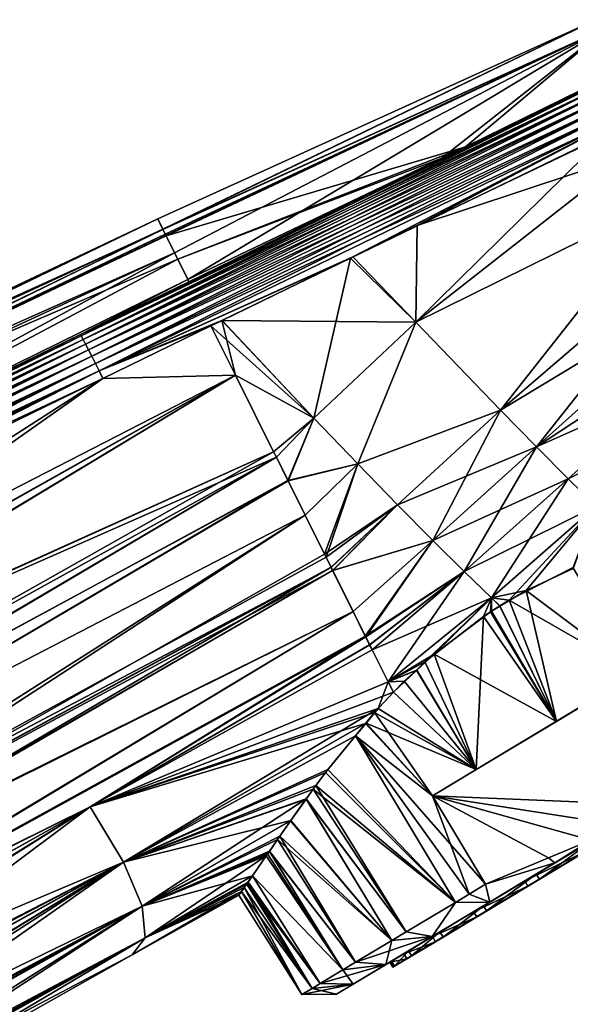
# Model space of a CAD drawing. Extents: x -26 to 219, y 0 to 209.
# Drawn here: x 183 to 201, y 163 to 195 of the extents above; entities that cross this region are included whole.
import ezdxf

# ---------------------------------------------------------------- set-up
doc = ezdxf.new("R2010")
doc.units = 0
doc.header["$MEASUREMENT"] = 0
doc.layers.get('0').update_dxf_attribs({"linetype": 'CONTINUOUS'})

msp = doc.modelspace()

# ---------------------------------------------------------------- linework, layer by layer
for points in [[(201.959, 195.359, 0), (187.593, 188.409, -7.438), (187.424, 188.75, 0)], [(187.424, 188.75, 0), (187.597, 188.401, 7.53), (201.959, 195.359, 0)], [(201.959, 195.359, 0), (202.37, 195.109, -8.604), (187.593, 188.409, -7.438)], [(202.37, 195.109, -8.604), (187.674, 188.246, -8.599), (187.593, 188.409, -7.438)], [(201.959, 195.359, 0), (187.597, 188.401, 7.53), (202.37, 195.109, 8.604)], [(187.597, 188.401, 7.53), (187.677, 188.24, 8.597), (202.37, 195.109, 8.604)], [(202.37, 195.109, -8.604), (187.7, 188.194, -8.97), (187.674, 188.246, -8.599)], [(202.37, 195.109, 8.604), (187.677, 188.24, 8.597), (187.705, 188.184, 8.968)], [(187.985, 187.623, -13.038), (187.7, 188.194, -8.97), (202.37, 195.109, -8.604)], [(187.705, 188.184, 8.968), (197.637, 191.145, 16.924), (202.37, 195.109, 8.604)], [(187.985, 187.623, -13.038), (202.37, 195.109, -8.604), (188.421, 186.737, -16.935)], [(188.421, 186.737, -16.935), (202.37, 195.109, -8.604), (196.813, 190.742, -16.953)], [(202.37, 195.109, -8.604), (197.637, 191.145, -16.922), (196.813, 190.742, -16.953)], [(202.37, 195.109, -8.604), (202.337, 193.444, -16.745), (197.637, 191.145, -16.922)], [(202.37, 195.109, 8.604), (197.637, 191.145, 16.924), (202.098, 193.326, 16.761)], [(184.885, 184.865, -17.451), (193.716, 189.228, -17.058), (202.769, 193.581, -16.92)], [(202.769, 193.581, -16.92), (184.949, 184.75, -17.699), (184.885, 184.865, -17.451)], [(202.769, 193.581, 16.92), (195.112, 189.909, 17.016), (184.885, 184.865, 17.451)], [(202.837, 193.463, 17.171), (202.769, 193.581, 16.92), (184.885, 184.865, 17.451)], [(202.837, 193.463, 17.171), (184.885, 184.865, 17.451), (184.949, 184.75, 17.699)], [(202.769, 193.581, -16.92), (202.837, 193.463, -17.171), (184.949, 184.75, -17.699)], [(202.837, 193.463, -17.171), (185.03, 184.595, -17.917), (184.949, 184.75, -17.699)], [(202.924, 193.304, 17.391), (202.837, 193.463, 17.171), (184.949, 184.75, 17.699)], [(202.837, 193.463, -17.171), (202.924, 193.304, -17.391), (185.03, 184.595, -17.917)], [(202.769, 193.581, -16.92), (193.716, 189.228, -17.058), (197.639, 191.141, -16.931)], [(202.769, 193.581, 16.92), (197.639, 191.141, 16.934), (195.112, 189.909, 17.016)], [(202.769, 193.581, -16.92), (197.639, 191.141, -16.931), (202.342, 193.436, -16.779)], [(201.95, 193.244, 16.794), (197.639, 191.141, 16.934), (202.769, 193.581, 16.92)], [(202.924, 193.304, 17.391), (184.949, 184.75, 17.699), (185.03, 184.595, 17.917)], [(202.924, 193.304, -17.391), (185.128, 184.405, -18.1), (185.03, 184.595, -17.917)], [(203.026, 193.11, 17.574), (202.924, 193.304, 17.391), (185.03, 184.595, 17.917)], [(202.924, 193.304, -17.391), (203.026, 193.11, -17.574), (185.128, 184.405, -18.1)], [(197.639, 191.141, -16.931), (197.637, 191.145, -16.922), (202.337, 193.444, -16.745)], [(197.637, 191.145, 16.924), (201.95, 193.244, 16.794), (202.098, 193.326, 16.761)], [(197.637, 191.145, 16.924), (197.639, 191.141, 16.934), (201.95, 193.244, 16.794)], [(202.337, 193.444, -16.745), (202.342, 193.436, -16.779), (197.639, 191.141, -16.931)], [(203.026, 193.11, 17.574), (185.03, 184.595, 17.917), (185.128, 184.405, 18.1)], [(203.026, 193.11, -17.574), (185.238, 184.188, -18.239), (185.128, 184.405, -18.1)], [(203.14, 192.888, 17.711), (203.026, 193.11, 17.574), (185.128, 184.405, 18.1)], [(203.14, 192.888, 17.711), (185.128, 184.405, 18.1), (185.238, 184.188, 18.239)], [(203.026, 193.11, -17.574), (203.14, 192.888, -17.711), (185.238, 184.188, -18.239)], [(203.14, 192.888, -17.711), (185.356, 183.951, -18.331), (185.238, 184.188, -18.239)], [(203.261, 192.646, 17.799), (203.14, 192.888, 17.711), (185.238, 184.188, 18.239)], [(203.14, 192.888, -17.711), (203.261, 192.646, -17.799), (185.356, 183.951, -18.331)], [(203.261, 192.646, 17.799), (185.238, 184.188, 18.239), (185.356, 183.951, 18.331)], [(185.478, 183.702, -18.372), (185.356, 183.951, -18.331), (203.261, 192.646, -17.799)], [(185.356, 183.951, 18.331), (203.387, 192.392, 17.834), (203.261, 192.646, 17.799)], [(185.478, 183.702, -18.372), (203.261, 192.646, -17.799), (203.387, 192.392, -17.834)], [(185.356, 183.951, 18.331), (185.478, 183.702, 18.372), (203.387, 192.392, 17.834)], [(203.387, 192.392, -17.834), (193.824, 187.443, -18.116), (185.478, 183.702, -18.372)], [(185.478, 183.702, 18.372), (193.896, 187.487, 18.124), (203.387, 192.392, 17.834)], [(203.387, 192.392, -17.834), (202.337, 191.567, -17.851), (193.824, 187.443, -18.116)], [(203.387, 192.392, 17.834), (193.896, 187.487, 18.124), (196.038, 188.529, 18.062)], [(203.387, 192.392, 17.834), (196.038, 188.529, 18.062), (202.364, 191.558, 17.825)], [(202.337, 191.567, -17.851), (195.989, 185.32, -17.549), (193.824, 187.443, -18.116)], [(202.337, 191.567, -17.851), (203.043, 190.847, -17.677), (195.989, 185.32, -17.549)], [(202.364, 191.558, 17.825), (196.038, 188.529, 18.062), (203.043, 190.847, 17.677)], [(187.705, 188.184, 8.968), (188.09, 187.409, 14.105), (197.637, 191.145, 16.924)], [(197.637, 191.145, 16.924), (188.09, 187.409, 14.105), (196.853, 190.762, 16.953)], [(196.813, 190.742, -16.953), (197.639, 191.141, -16.931), (193.716, 189.228, -17.058)], [(196.853, 190.762, 16.953), (195.112, 189.909, 17.016), (197.639, 191.141, 16.934)], [(204.363, 189.453, -17.172), (195.989, 185.32, -17.549), (203.043, 190.847, -17.677)], [(203.043, 190.847, 17.677), (196.038, 188.529, 18.062), (195.989, 185.32, 17.549)], [(203.043, 190.847, 17.677), (195.989, 185.32, 17.549), (204.363, 189.453, 17.172)], [(197.637, 191.145, -16.922), (197.639, 191.141, -16.931), (196.813, 190.742, -16.953)], [(196.853, 190.762, 16.953), (197.639, 191.141, 16.934), (197.637, 191.145, 16.924)], [(196.853, 190.762, 16.953), (188.09, 187.409, 14.105), (188.421, 186.737, 16.935)], [(196.853, 190.762, 16.953), (188.421, 186.737, 16.935), (188.461, 186.664, 17.212)], [(188.421, 186.737, -16.935), (196.813, 190.742, -16.953), (188.461, 186.664, -17.212)], [(188.461, 186.664, 17.212), (195.112, 189.909, 17.016), (196.853, 190.762, 16.953)], [(196.813, 190.742, -16.953), (193.716, 189.228, -17.058), (188.461, 186.664, -17.212)], [(184.885, 184.865, 17.451), (195.112, 189.909, 17.016), (188.461, 186.664, 17.212)], [(184.885, 184.865, -17.451), (188.461, 186.664, -17.212), (193.716, 189.228, -17.058)], [(198.796, 182.396, -16.133), (195.989, 185.32, -17.549), (204.363, 189.453, -17.172)], [(204.363, 189.453, 17.172), (195.989, 185.32, 17.549), (198.796, 182.396, 16.133)], [(205.552, 188.21, -16.486), (198.796, 182.396, -16.133), (204.363, 189.453, -17.172)], [(204.363, 189.453, 17.172), (198.796, 182.396, 16.133), (205.552, 188.21, 16.486)], [(165.665, 178.462, 0), (187.424, 188.75, 0), (165.767, 178.285, -5.1)], [(187.424, 188.75, 0), (165.665, 178.462, 0), (187.597, 188.401, 7.53)], [(165.767, 178.285, -5.1), (187.424, 188.75, 0), (187.593, 188.409, -7.438)], [(187.597, 188.401, 7.53), (165.665, 178.462, 0), (165.99, 177.901, 8.985)], [(165.767, 178.285, -5.1), (187.593, 188.409, -7.438), (166.027, 177.837, -8.975)], [(187.597, 188.401, 7.53), (165.99, 177.901, 8.985), (187.677, 188.24, 8.597)], [(165.99, 177.901, 8.985), (187.705, 188.184, 8.968), (187.677, 188.24, 8.597)], [(187.593, 188.409, -7.438), (187.674, 188.246, -8.599), (166.027, 177.837, -8.975)], [(166.027, 177.837, -8.975), (187.674, 188.246, -8.599), (187.7, 188.194, -8.97)], [(196.038, 188.529, 18.062), (193.896, 187.487, 18.124), (195.989, 185.32, 17.549)], [(165.99, 177.901, 8.985), (188.09, 187.409, 14.105), (187.705, 188.184, 8.968)], [(166.027, 177.837, -8.975), (187.7, 188.194, -8.97), (166.032, 177.829, -9.045)], [(166.032, 177.829, -9.045), (187.7, 188.194, -8.97), (187.985, 187.623, -13.038)], [(199.99, 181.179, -15.209), (198.796, 182.396, -16.133), (205.552, 188.21, -16.486)], [(205.552, 188.21, 16.486), (198.796, 182.396, 16.133), (206.61, 187.113, 15.626)], [(206.61, 187.113, -15.626), (199.99, 181.179, -15.209), (205.552, 188.21, -16.486)], [(187.985, 187.623, -13.038), (166.2, 177.539, -11.55), (166.032, 177.829, -9.045)], [(187.985, 187.623, -13.038), (166.984, 176.188, -17.792), (166.2, 177.539, -11.55)], [(188.421, 186.737, -16.935), (166.984, 176.188, -17.792), (187.985, 187.623, -13.038)], [(165.993, 177.897, 9.056), (188.09, 187.409, 14.105), (165.99, 177.901, 8.985)], [(165.993, 177.897, 9.056), (165.995, 177.893, 9.11), (188.09, 187.409, 14.105)], [(188.09, 187.409, 14.105), (165.995, 177.893, 9.11), (166.984, 176.188, 17.792)], [(188.09, 187.409, 14.105), (166.984, 176.188, 17.792), (188.421, 186.737, 16.935)], [(185.478, 183.702, 18.372), (189.561, 185.378, 18.249), (193.896, 187.487, 18.124)], [(185.478, 183.702, -18.372), (193.824, 187.443, -18.116), (189.555, 185.375, -18.249)], [(193.824, 187.443, -18.116), (192.61, 182.138, -17.312), (189.555, 185.375, -18.249)], [(195.989, 185.32, 17.549), (193.896, 187.487, 18.124), (189.561, 185.378, 18.249)], [(193.824, 187.443, -18.116), (195.989, 185.32, -17.549), (192.61, 182.138, -17.312)], [(198.796, 182.396, 16.133), (199.99, 181.179, 15.209), (206.61, 187.113, 15.626)], [(207.544, 186.154, -14.61), (199.99, 181.179, -15.209), (206.61, 187.113, -15.626)], [(206.61, 187.113, 15.626), (199.99, 181.179, 15.209), (204.372, 183.132, 14.5)], [(188.421, 186.737, -16.935), (184.861, 184.908, -17.309), (166.984, 176.188, -17.792)], [(188.421, 186.737, 16.935), (166.984, 176.188, 17.792), (184.861, 184.908, 17.309)], [(188.461, 186.664, -17.212), (184.861, 184.908, -17.309), (188.421, 186.737, -16.935)], [(188.421, 186.737, 16.935), (184.861, 184.908, 17.309), (188.461, 186.664, 17.212)], [(184.861, 184.908, -17.309), (188.461, 186.664, -17.212), (184.885, 184.865, -17.451)], [(184.885, 184.865, 17.451), (188.461, 186.664, 17.212), (184.861, 184.908, 17.309)], [(207.544, 186.154, -14.61), (204.372, 183.132, -14.5), (199.99, 181.179, -15.209)], [(189.191, 185.198, 18.26), (189.561, 185.378, 18.249), (185.478, 183.702, 18.372)], [(185.478, 183.702, -18.372), (189.555, 185.375, -18.249), (189.191, 185.198, -18.26)], [(192.61, 182.138, 17.312), (189.561, 185.378, 18.249), (189.191, 185.198, 18.26)], [(189.555, 185.375, -18.249), (190.006, 183.56, -17.859), (189.191, 185.198, -18.26)], [(189.555, 185.375, -18.249), (192.61, 182.138, -17.312), (190.006, 183.56, -17.859)], [(195.989, 185.32, 17.549), (189.561, 185.378, 18.249), (192.61, 182.138, 17.312)], [(194.064, 180.616, -16.588), (192.61, 182.138, -17.312), (195.989, 185.32, -17.549)], [(192.61, 182.138, 17.312), (194.064, 180.616, 16.588), (195.989, 185.32, 17.549)], [(198.796, 182.396, -16.133), (194.064, 180.616, -16.588), (195.989, 185.32, -17.549)], [(195.989, 185.32, 17.549), (194.064, 180.616, 16.588), (198.796, 182.396, 16.133)], [(189.191, 185.198, -18.26), (185.601, 183.45, -18.361), (185.478, 183.702, -18.372)], [(185.478, 183.702, 18.372), (185.601, 183.45, 18.361), (189.191, 185.198, 18.26)], [(185.601, 183.45, -18.361), (189.191, 185.198, -18.26), (190.006, 183.56, -17.859)], [(190.006, 183.56, 17.859), (189.191, 185.198, 18.26), (185.601, 183.45, 18.361)], [(192.61, 182.138, 17.312), (189.191, 185.198, 18.26), (190.006, 183.56, 17.859)], [(166.984, 176.188, -17.792), (184.861, 184.908, -17.309), (167.007, 176.148, -17.919)], [(166.984, 176.188, 17.792), (184.885, 184.865, 17.451), (184.861, 184.908, 17.309)], [(167.007, 176.148, 17.919), (184.885, 184.865, 17.451), (166.984, 176.188, 17.792)], [(167.007, 176.148, -17.919), (184.861, 184.908, -17.309), (184.885, 184.865, -17.451)], [(167.007, 176.148, -17.919), (184.885, 184.865, -17.451), (167.053, 176.063, -18.1)], [(184.949, 184.75, 17.699), (184.885, 184.865, 17.451), (167.007, 176.148, 17.919)], [(184.949, 184.75, 17.699), (167.007, 176.148, 17.919), (167.053, 176.063, 18.1)], [(184.885, 184.865, -17.451), (167.07, 176.031, -18.167), (167.053, 176.063, -18.1)], [(167.053, 176.063, 18.1), (167.07, 176.031, 18.167), (184.949, 184.75, 17.699)], [(184.885, 184.865, -17.451), (184.949, 184.75, -17.699), (167.07, 176.031, -18.167)], [(184.949, 184.75, -17.699), (167.152, 175.875, -18.386), (167.07, 176.031, -18.167)], [(185.03, 184.595, 17.917), (184.949, 184.75, 17.699), (167.07, 176.031, 18.167)], [(184.949, 184.75, -17.699), (185.03, 184.595, -17.917), (167.152, 175.875, -18.386)], [(185.03, 184.595, 17.917), (167.07, 176.031, 18.167), (167.152, 175.875, 18.386)], [(185.03, 184.595, -17.917), (167.249, 175.685, -18.569), (167.152, 175.875, -18.386)], [(185.128, 184.405, 18.1), (185.03, 184.595, 17.917), (167.152, 175.875, 18.386)], [(185.128, 184.405, 18.1), (167.152, 175.875, 18.386), (167.249, 175.685, 18.569)], [(185.03, 184.595, -17.917), (185.128, 184.405, -18.1), (167.249, 175.685, -18.569)], [(167.275, 175.633, -18.602), (167.249, 175.685, -18.569), (185.128, 184.405, -18.1)], [(185.238, 184.188, 18.239), (185.128, 184.405, 18.1), (167.249, 175.685, 18.569)], [(185.128, 184.405, -18.1), (167.359, 175.467, -18.708), (167.275, 175.633, -18.602)], [(185.128, 184.405, -18.1), (185.238, 184.188, -18.239), (167.359, 175.467, -18.708)], [(185.238, 184.188, 18.239), (167.249, 175.685, 18.569), (167.275, 175.633, 18.602)], [(167.275, 175.633, 18.602), (167.359, 175.467, 18.708), (185.238, 184.188, 18.239)], [(185.238, 184.188, -18.239), (167.417, 175.35, -18.753), (167.359, 175.467, -18.708)], [(185.356, 183.951, 18.331), (185.238, 184.188, 18.239), (167.359, 175.467, 18.708)], [(185.238, 184.188, -18.239), (185.356, 183.951, -18.331), (167.417, 175.35, -18.753)], [(185.356, 183.951, 18.331), (167.359, 175.467, 18.708), (167.417, 175.35, 18.753)], [(185.356, 183.951, -18.331), (167.477, 175.229, -18.8), (167.417, 175.35, -18.753)], [(167.417, 175.35, 18.753), (167.477, 175.229, 18.8), (185.356, 183.951, 18.331)], [(185.356, 183.951, -18.331), (167.569, 175.043, -18.83), (167.477, 175.229, -18.8)], [(167.477, 175.229, 18.8), (185.478, 183.702, 18.372), (185.356, 183.951, 18.331)], [(167.569, 175.043, 18.83), (185.478, 183.702, 18.372), (167.477, 175.229, 18.8)], [(167.6, 174.98, -18.84), (167.569, 175.043, -18.83), (185.356, 183.951, -18.331)], [(167.6, 174.98, 18.84), (185.478, 183.702, 18.372), (167.569, 175.043, 18.83)], [(167.6, 174.98, -18.84), (185.356, 183.951, -18.331), (185.478, 183.702, -18.372)], [(185.478, 183.702, -18.372), (167.723, 174.727, -18.827), (167.6, 174.98, -18.84)], [(167.6, 174.98, 18.84), (185.601, 183.45, 18.361), (185.478, 183.702, 18.372)], [(185.478, 183.702, -18.372), (185.601, 183.45, -18.361), (167.723, 174.727, -18.827)], [(167.723, 174.727, 18.827), (185.601, 183.45, 18.361), (167.6, 174.98, 18.84)], [(167.723, 174.727, -18.827), (185.601, 183.45, -18.361), (168.759, 172.646, -18.416)], [(169.152, 171.856, 17.99), (185.601, 183.45, 18.361), (167.723, 174.727, 18.827)], [(168.759, 172.646, -18.416), (185.601, 183.45, -18.361), (190.006, 183.56, -17.859)], [(168.759, 172.646, -18.416), (190.006, 183.56, -17.859), (169.17, 171.821, -18.147)], [(169.476, 171.207, 17.801), (190.006, 183.56, 17.859), (169.152, 171.856, 17.99)], [(169.152, 171.856, 17.99), (190.006, 183.56, 17.859), (185.601, 183.45, 18.361)], [(169.17, 171.821, -18.147), (190.006, 183.56, -17.859), (169.493, 171.172, -17.937)], [(169.476, 171.207, 17.801), (191.269, 181.023, 17.238), (190.006, 183.56, 17.859)], [(169.493, 171.172, -17.937), (190.006, 183.56, -17.859), (191.269, 181.022, -17.238)], [(191.269, 181.022, -17.238), (190.006, 183.56, -17.859), (192.61, 182.138, -17.312)], [(191.269, 181.023, 17.238), (192.61, 182.138, 17.312), (190.006, 183.56, 17.859)], [(204.372, 183.132, -14.5), (201.046, 180.119, -14.156), (199.99, 181.179, -15.209)], [(201.046, 180.119, 14.156), (204.372, 183.132, 14.5), (199.99, 181.179, 15.209)], [(201.969, 179.209, -12.986), (201.046, 180.119, -14.156), (204.372, 183.132, -14.5)], [(205.264, 182.239, 13.354), (204.372, 183.132, 14.5), (201.046, 180.119, 14.156)], [(195.378, 179.261, -15.724), (194.064, 180.616, -16.588), (198.796, 182.396, -16.133)], [(194.064, 180.616, 16.588), (195.378, 179.261, 15.724), (198.796, 182.396, 16.133)], [(196.553, 178.072, -14.732), (195.378, 179.261, -15.724), (198.796, 182.396, -16.133)], [(198.796, 182.396, 16.133), (195.378, 179.261, 15.724), (199.99, 181.179, 15.209)], [(199.99, 181.179, -15.209), (196.553, 178.072, -14.732), (198.796, 182.396, -16.133)], [(192.61, 182.138, -17.312), (191.361, 180.837, -17.15), (191.269, 181.022, -17.238)], [(191.361, 180.837, 17.15), (192.61, 182.138, 17.312), (191.269, 181.023, 17.238)], [(192.61, 182.138, -17.312), (191.747, 180.061, -16.781), (191.361, 180.837, -17.15)], [(191.361, 180.837, 17.15), (191.748, 180.06, 16.785), (192.61, 182.138, 17.312)], [(194.064, 180.616, -16.588), (191.747, 180.061, -16.781), (192.61, 182.138, -17.312)], [(192.61, 182.138, 17.312), (191.748, 180.06, 16.785), (194.064, 180.616, 16.588)], [(201.046, 180.119, 14.156), (201.969, 179.209, 12.986), (205.264, 182.239, 13.354)], [(196.553, 178.072, 14.732), (199.99, 181.179, 15.209), (195.378, 179.261, 15.724)], [(197.591, 177.043, -13.626), (196.553, 178.072, -14.732), (199.99, 181.179, -15.209)], [(201.046, 180.119, 14.156), (199.99, 181.179, 15.209), (196.553, 178.072, 14.732)], [(201.046, 180.119, -14.156), (197.591, 177.043, -13.626), (199.99, 181.179, -15.209)], [(191.361, 180.837, 17.15), (191.269, 181.023, 17.238), (169.476, 171.207, 17.801)], [(170.727, 168.695, 17.068), (191.361, 180.837, 17.15), (169.476, 171.207, 17.801)], [(169.493, 171.172, -17.937), (191.269, 181.022, -17.238), (170.443, 169.265, -17.316)], [(170.443, 169.265, -17.316), (191.269, 181.022, -17.238), (191.361, 180.837, -17.15)], [(170.443, 169.265, -17.316), (191.361, 180.837, -17.15), (170.742, 168.665, -16.998)], [(170.727, 168.695, 17.068), (191.748, 180.06, 16.785), (191.361, 180.837, 17.15)], [(170.742, 168.665, -16.998), (191.361, 180.837, -17.15), (191.747, 180.061, -16.781)], [(194.064, 180.616, -16.588), (192.316, 178.918, -16.238), (191.747, 180.061, -16.781)], [(191.748, 180.06, 16.785), (192.318, 178.914, 16.245), (194.064, 180.616, 16.588)], [(193.013, 177.517, -15.573), (192.316, 178.918, -16.238), (194.064, 180.616, -16.588)], [(192.318, 178.914, 16.245), (192.964, 177.616, 15.634), (194.064, 180.616, 16.588)], [(194.064, 180.616, 16.588), (192.964, 177.616, 15.634), (195.378, 179.261, 15.724)], [(195.378, 179.261, -15.724), (193.013, 177.517, -15.573), (194.064, 180.616, -16.588)], [(171.111, 167.923, 16.612), (191.748, 180.06, 16.785), (170.727, 168.695, 17.068)], [(170.742, 168.665, -16.998), (191.747, 180.061, -16.781), (171.111, 167.923, -16.606)], [(171.111, 167.923, -16.606), (191.747, 180.061, -16.781), (192.316, 178.918, -16.238)], [(171.111, 167.923, 16.612), (192.318, 178.914, 16.245), (191.748, 180.06, 16.785)], [(196.553, 178.072, 14.732), (197.591, 177.043, 13.626), (201.046, 180.119, 14.156)], [(201.046, 180.119, -14.156), (198.495, 176.169, -12.421), (197.591, 177.043, -13.626)], [(197.591, 177.043, 13.626), (201.969, 179.209, 12.986), (201.046, 180.119, 14.156)], [(201.969, 179.209, -12.986), (198.495, 176.169, -12.421), (201.046, 180.119, -14.156)], [(192.964, 177.616, 15.634), (193.178, 177.186, 15.298), (195.378, 179.261, 15.724)], [(193.181, 177.179, -15.307), (193.013, 177.517, -15.573), (195.378, 179.261, -15.724)], [(193.229, 177.084, 15.219), (195.378, 179.261, 15.724), (193.178, 177.186, 15.298)], [(193.181, 177.179, -15.307), (195.378, 179.261, -15.724), (193.232, 177.078, -15.228)], [(196.553, 178.072, 14.732), (195.378, 179.261, 15.724), (193.229, 177.084, 15.219)], [(193.232, 177.078, -15.228), (195.378, 179.261, -15.724), (196.553, 178.072, -14.732)], [(197.591, 177.043, 13.626), (198.495, 176.169, 12.421), (201.969, 179.209, 12.986)], [(201.969, 179.209, -12.986), (199.649, 176.418, -11.921), (198.495, 176.169, -12.421)], [(198.495, 176.169, 12.421), (199.085, 176.097, 11.978), (201.969, 179.209, 12.986)], [(201.969, 179.209, 12.986), (199.085, 176.097, 11.978), (201.206, 177.18, 11.589)], [(201.209, 177.148, -11.531), (199.649, 176.418, -11.921), (201.969, 179.209, -12.986)], [(171.111, 167.923, -16.606), (192.316, 178.918, -16.238), (172.047, 166.044, -15.61)], [(172.163, 165.809, 15.362), (192.318, 178.914, 16.245), (171.111, 167.923, 16.612)], [(192.316, 178.918, -16.238), (193.013, 177.517, -15.573), (172.047, 166.044, -15.61)], [(172.163, 165.809, 15.362), (192.964, 177.616, 15.634), (192.318, 178.914, 16.245)], [(193.229, 177.084, 15.219), (193.908, 175.72, 14.152), (196.553, 178.072, 14.732)], [(193.232, 177.078, -15.228), (196.553, 178.072, -14.732), (193.909, 175.716, -14.158)], [(196.553, 178.072, 14.732), (193.908, 175.72, 14.152), (194.327, 174.877, 13.494)], [(193.909, 175.716, -14.158), (196.553, 178.072, -14.732), (194.313, 174.905, -13.522)], [(197.591, 177.043, -13.626), (194.313, 174.905, -13.522), (196.553, 178.072, -14.732)], [(196.553, 178.072, 14.732), (194.327, 174.877, 13.494), (197.591, 177.043, 13.626)], [(172.047, 166.044, -15.61), (193.013, 177.517, -15.573), (193.181, 177.179, -15.307)], [(193.178, 177.186, 15.298), (192.964, 177.616, 15.634), (172.163, 165.809, 15.362)], [(172.047, 166.044, -15.61), (193.181, 177.179, -15.307), (172.172, 165.793, -15.407)], [(172.517, 165.099, 14.942), (193.178, 177.186, 15.298), (172.163, 165.809, 15.362)], [(172.172, 165.793, -15.407), (193.181, 177.179, -15.307), (193.232, 177.078, -15.228)], [(172.517, 165.099, 14.942), (193.229, 177.084, 15.219), (193.178, 177.186, 15.298)], [(199.085, 176.097, 11.978), (203.314, 173.671, 11.591), (201.206, 177.18, 11.589)], [(203.314, 173.671, -11.591), (199.649, 176.418, -11.921), (201.209, 177.148, -11.531)], [(172.172, 165.793, -15.407), (193.232, 177.078, -15.228), (172.503, 165.127, -14.867)], [(172.503, 165.127, -14.867), (193.232, 177.078, -15.228), (193.909, 175.716, -14.158)], [(172.524, 165.085, 14.929), (193.229, 177.084, 15.219), (172.517, 165.099, 14.942)], [(172.524, 165.085, 14.929), (193.908, 175.72, 14.152), (193.229, 177.084, 15.219)], [(194.457, 174.616, -13.172), (194.313, 174.905, -13.522), (197.591, 177.043, -13.626)], [(197.591, 177.043, 13.626), (194.327, 174.877, 13.494), (194.458, 174.613, 13.174)], [(194.457, 174.616, -13.172), (197.591, 177.043, -13.626), (194.542, 174.445, -12.966)], [(197.591, 177.043, 13.626), (194.458, 174.613, 13.174), (194.543, 174.443, 12.968)], [(194.542, 174.445, -12.966), (197.591, 177.043, -13.626), (198.495, 176.169, -12.421)], [(197.591, 177.043, 13.626), (194.543, 174.443, 12.968), (195.072, 173.381, 11.68)], [(195.072, 173.381, 11.68), (198.495, 176.169, 12.421), (197.591, 177.043, 13.626)], [(194.542, 174.445, -12.966), (198.495, 176.169, -12.421), (195.071, 173.381, -11.679)], [(198.495, 176.169, -12.421), (196.592, 174.307, -11.772), (195.071, 173.381, -11.679)], [(195.072, 173.381, 11.68), (196.292, 174.044, 11.687), (198.495, 176.169, 12.421)], [(196.292, 174.044, 11.687), (198.229, 175.555, 11.997), (198.495, 176.169, 12.421)], [(198.495, 176.169, -12.421), (198.467, 175.71, -11.996), (196.592, 174.307, -11.772)], [(198.495, 176.169, 12.421), (198.229, 175.555, 11.997), (198.468, 175.707, 11.991)], [(198.498, 175.733, -12), (198.467, 175.71, -11.996), (198.495, 176.169, -12.421)], [(198.468, 175.707, 11.991), (198.777, 175.902, 11.985), (198.495, 176.169, 12.421)], [(199.649, 176.418, -11.921), (198.779, 175.9, -11.981), (198.495, 176.169, -12.421)], [(198.495, 176.169, -12.421), (198.779, 175.9, -11.981), (198.498, 175.733, -12)], [(198.495, 176.169, 12.421), (198.777, 175.902, 11.985), (199.085, 176.097, 11.978)], [(200.652, 172.072, -12), (198.779, 175.9, -11.981), (199.649, 176.418, -11.921)], [(200.652, 172.072, -12), (199.649, 176.418, -11.921), (203.314, 173.671, -11.591)], [(198.777, 175.902, 11.985), (198.468, 175.707, 11.991), (200.652, 172.072, 12)], [(198.498, 175.733, -12), (198.779, 175.9, -11.981), (200.652, 172.072, -12)], [(198.777, 175.902, 11.985), (200.652, 172.072, 12), (199.085, 176.097, 11.978)], [(199.085, 176.097, 11.978), (200.652, 172.072, 12), (203.314, 173.671, 11.591)], [(172.503, 165.127, -14.867), (193.909, 175.716, -14.158), (173.37, 163.387, -13.454)], [(173.389, 163.348, 13.246), (193.908, 175.72, 14.152), (172.524, 165.085, 14.929)], [(173.37, 163.387, -13.454), (193.909, 175.716, -14.158), (194.313, 174.905, -13.522)], [(173.389, 163.348, 13.246), (194.327, 174.877, 13.494), (193.908, 175.72, 14.152)], [(198.229, 175.555, 11.997), (196.292, 174.044, 11.687), (197.99, 170.472, 11.591)], [(200.652, 172.072, -12), (196.592, 174.307, -11.772), (198.467, 175.71, -11.996)], [(200.652, 172.072, 12), (198.229, 175.555, 11.997), (197.99, 170.472, 11.591)], [(200.652, 172.072, 12), (198.468, 175.707, 11.991), (198.229, 175.555, 11.997)], [(200.652, 172.072, -12), (198.467, 175.71, -11.996), (198.498, 175.733, -12)], [(173.37, 163.387, -13.454), (194.313, 174.905, -13.522), (185.186, 169.239, -13.038)], [(185.186, 169.239, 13.038), (194.327, 174.877, 13.494), (173.389, 163.348, 13.246)], [(185.186, 169.239, -13.038), (194.313, 174.905, -13.522), (194.457, 174.616, -13.172)], [(185.186, 169.239, 13.038), (194.458, 174.613, 13.174), (194.327, 174.877, 13.494)], [(185.186, 169.239, -13.038), (194.457, 174.616, -13.172), (194.542, 174.445, -12.966)], [(185.186, 169.239, 13.038), (194.543, 174.443, 12.968), (194.458, 174.613, 13.174)], [(204.763, 174.542, -11), (203.731, 169.299, -11), (196.541, 169.602, -11)], [(197.99, 170.472, -11.591), (204.763, 174.542, -11), (196.541, 169.602, -11)], [(203.314, 173.671, 11.591), (196.541, 169.602, 11), (204.763, 174.542, 11)], [(196.541, 169.602, 11), (202.712, 168.643, 11), (204.763, 174.542, 11)], [(197.99, 170.472, -11.591), (203.314, 173.671, -11.591), (204.763, 174.542, -11)], [(194.542, 174.445, -12.966), (195.071, 173.381, -11.679), (185.186, 169.239, -13.038)], [(195.072, 173.381, 11.68), (194.543, 174.443, 12.968), (185.186, 169.239, 13.038)], [(195.071, 173.381, -11.679), (196.592, 174.307, -11.772), (196.02, 173.769, -11.556)], [(197.99, 170.472, -11.591), (196.02, 173.769, -11.556), (196.592, 174.307, -11.772)], [(197.99, 170.472, -11.591), (196.592, 174.307, -11.772), (200.652, 172.072, -12)], [(196.007, 173.777, 11.582), (196.292, 174.044, 11.687), (195.072, 173.381, 11.68)], [(197.99, 170.472, 11.591), (196.292, 174.044, 11.687), (196.007, 173.777, 11.582)], [(195.071, 173.381, -11.679), (196.02, 173.769, -11.556), (195.243, 173.037, -11.263)], [(195.072, 173.381, 11.68), (195.606, 173.401, 11.434), (196.007, 173.777, 11.582)], [(195.243, 173.037, -11.263), (196.02, 173.769, -11.556), (197.99, 170.472, -11.591)], [(197.99, 170.472, 11.591), (196.007, 173.777, 11.582), (195.606, 173.401, 11.434)], [(203.314, 173.671, 11.591), (197.99, 170.472, 11.591), (196.541, 169.602, 11)], [(200.652, 172.072, -12), (203.314, 173.671, -11.591), (197.99, 170.472, -11.591)], [(200.652, 172.072, 12), (197.99, 170.472, 11.591), (203.314, 173.671, 11.591)], [(185.186, 169.239, -13.038), (195.071, 173.381, -11.679), (194.736, 172.499, -10.976)], [(195.243, 173.037, 11.263), (195.072, 173.381, 11.68), (185.186, 169.239, 13.038)], [(195.071, 173.381, -11.679), (195.243, 173.037, -11.263), (194.736, 172.499, -10.976)], [(195.243, 173.037, 11.263), (195.606, 173.401, 11.434), (195.072, 173.381, 11.68)], [(195.606, 173.401, 11.434), (195.243, 173.037, 11.263), (197.99, 170.472, 11.591)], [(185.186, 169.239, 13.038), (194.619, 172.369, 10.9), (195.243, 173.037, 11.263)], [(197.99, 170.472, 11.591), (195.243, 173.037, 11.263), (194.619, 172.369, 10.9)], [(197.99, 170.472, -11.591), (194.736, 172.499, -10.976), (195.243, 173.037, -11.263)], [(199.706, 166.603, 8.127), (198.009, 165.584, 6.912), (209.94, 172.752, -3.182)], [(209.94, 172.752, -3.182), (198.009, 165.584, 6.912), (208.991, 172.182, -5.225)], [(209.94, 172.752, -3.182), (201.615, 167.75, 8.789), (199.706, 166.603, 8.127)], [(185.186, 169.239, -13.038), (194.736, 172.499, -10.976), (186.293, 167.395, -10.472)], [(185.186, 169.239, 13.038), (194.32, 172.003, 10.627), (194.619, 172.369, 10.9)], [(186.293, 167.395, -10.472), (194.736, 172.499, -10.976), (194.339, 172.017, -10.626)], [(196.541, 169.602, 11), (194.619, 172.369, 10.9), (194.32, 172.003, 10.627)], [(194.736, 172.499, -10.976), (197.99, 170.472, -11.591), (194.339, 172.017, -10.626)], [(197.99, 170.472, 11.591), (194.619, 172.369, 10.9), (196.541, 169.602, 11)], [(186.293, 167.395, 10.472), (194.32, 172.003, 10.627), (185.186, 169.239, 13.038)], [(186.293, 167.395, -10.472), (194.339, 172.017, -10.626), (193.99, 171.595, -10.319)], [(186.293, 167.395, 10.472), (193.987, 171.596, 10.324), (194.32, 172.003, 10.627)], [(196.541, 169.602, 11), (194.32, 172.003, 10.627), (193.987, 171.596, 10.324)], [(194.339, 172.017, -10.626), (196.541, 169.602, -11), (193.99, 171.595, -10.319)], [(194.339, 172.017, -10.626), (197.99, 170.472, -11.591), (196.541, 169.602, -11)], [(208.991, 172.182, -5.225), (198.009, 165.584, 6.912), (207.622, 171.359, -6.912)], [(192.992, 170.379, 9.417), (193.987, 171.596, 10.324), (186.293, 167.395, 10.472)], [(193.99, 171.595, -10.319), (193.065, 170.475, -9.504), (186.293, 167.395, -10.472)], [(193.987, 171.596, 10.324), (192.992, 170.379, 9.417), (197.301, 166.065, 10.342)], [(197.301, 166.065, -10.342), (193.065, 170.475, -9.504), (193.99, 171.595, -10.319)], [(197.754, 166.337, 10.697), (196.541, 169.602, 11), (193.987, 171.596, 10.324)], [(197.754, 166.337, 10.697), (193.987, 171.596, 10.324), (197.301, 166.065, 10.342)], [(197.754, 166.337, -10.697), (197.301, 166.065, -10.342), (193.99, 171.595, -10.319)], [(193.99, 171.595, -10.319), (196.541, 169.602, -11), (198.304, 166.668, -11)], [(193.99, 171.595, -10.319), (198.304, 166.668, -11), (197.754, 166.337, -10.697)], [(195.691, 164.191, 3.182), (195.228, 163.912, 0.922), (207.622, 171.359, -6.912)], [(207.622, 171.359, -6.912), (195.228, 163.912, 0.922), (195.282, 163.945, -1.4)], [(207.622, 171.359, -6.912), (195.282, 163.945, -1.4), (195.849, 164.286, -3.627)], [(207.622, 171.359, -6.912), (196.64, 164.761, 5.225), (195.691, 164.191, 3.182)], [(195.849, 164.286, -3.627), (196.891, 164.912, -5.607), (207.622, 171.359, -6.912)], [(207.622, 171.359, -6.912), (198.009, 165.584, 6.912), (196.64, 164.761, 5.225)], [(207.622, 171.359, -6.912), (196.891, 164.912, -5.607), (198.337, 165.78, -7.205)], [(207.622, 171.359, -6.912), (198.337, 165.78, -7.205), (205.925, 170.34, -8.127)], [(193.065, 170.475, -9.504), (192.67, 169.945, -9), (186.293, 167.395, -10.472)], [(192.581, 169.824, 8.876), (192.992, 170.379, 9.417), (186.293, 167.395, 10.472)], [(197.301, 166.065, 10.342), (192.992, 170.379, 9.417), (192.581, 169.824, 8.876)], [(197.301, 166.065, -10.342), (192.67, 169.945, -9), (193.065, 170.475, -9.504)], [(205.925, 170.34, -8.127), (198.337, 165.78, -7.205), (204.016, 169.193, -8.789)], [(186.293, 167.395, -10.472), (192.67, 169.945, -9), (192.355, 169.5, -8.442)], [(195.673, 165.087, -9.062), (192.355, 169.5, -8.442), (192.67, 169.945, -9)], [(195.673, 165.087, -9.062), (192.67, 169.945, -9), (197.301, 166.065, -10.342)], [(192.581, 169.824, 8.876), (186.293, 167.395, 10.472), (192.349, 169.495, 8.45)], [(195.673, 165.087, 9.062), (192.581, 169.824, 8.876), (192.349, 169.495, 8.45)], [(197.301, 166.065, 10.342), (192.581, 169.824, 8.876), (195.673, 165.087, 9.062)], [(198.304, 166.668, 11), (196.541, 169.602, 11), (197.754, 166.337, 10.697)], [(200.388, 167.538, -11), (198.304, 166.668, -11), (196.541, 169.602, -11)], [(200.388, 167.538, -11), (196.541, 169.602, -11), (201.793, 168.125, -11)], [(196.541, 169.602, -11), (203.731, 169.299, -11), (202.712, 168.643, -11)], [(196.541, 169.602, -11), (202.712, 168.643, -11), (201.793, 168.125, -11)], [(196.541, 169.602, 11), (198.304, 166.668, 11), (200.388, 167.538, 11)], [(200.388, 167.538, 11), (201.793, 168.125, 11), (196.541, 169.602, 11)], [(196.541, 169.602, 11), (201.793, 168.125, 11), (202.712, 168.643, 11)], [(186.293, 167.395, -10.472), (192.355, 169.5, -8.442), (186.912, 165.935, -7.419)], [(186.293, 167.395, 10.472), (191.843, 168.777, 7.521), (192.349, 169.495, 8.45)], [(186.912, 165.935, -7.419), (192.355, 169.5, -8.442), (191.835, 168.766, -7.522)], [(195.189, 164.796, -8.436), (191.835, 168.766, -7.522), (192.355, 169.5, -8.442)], [(195.189, 164.796, 8.436), (192.349, 169.495, 8.45), (191.843, 168.777, 7.521)], [(195.673, 165.087, 9.062), (192.349, 169.495, 8.45), (195.189, 164.796, 8.436)], [(195.189, 164.796, -8.436), (192.355, 169.5, -8.442), (195.673, 165.087, -9.062)], [(185.186, 169.239, -13.038), (173.671, 162.782, -12.708), (173.37, 163.387, -13.454)], [(173.389, 163.348, 13.246), (173.672, 162.78, 12.696), (185.186, 169.239, 13.038)], [(185.186, 169.239, -13.038), (173.937, 162.247, -12.049), (173.671, 162.782, -12.708)], [(185.186, 169.239, 13.038), (173.672, 162.78, 12.696), (173.965, 162.192, 12.127)], [(185.186, 169.239, -13.038), (174.45, 161.217, -10.781), (173.937, 162.247, -12.049)], [(185.186, 169.239, 13.038), (173.965, 162.192, 12.127), (186.293, 167.395, 10.472)], [(186.293, 167.395, -10.472), (174.45, 161.217, -10.781), (185.186, 169.239, -13.038)], [(204.016, 169.193, -8.789), (198.337, 165.78, -7.205), (202.025, 167.996, -8.852)], [(186.293, 167.395, 10.472), (186.912, 165.935, 7.419), (191.843, 168.777, 7.521)], [(186.912, 165.935, 7.419), (191.401, 168.15, 6.709), (191.843, 168.777, 7.521)], [(186.912, 165.935, -7.419), (191.835, 168.766, -7.522), (191.482, 168.267, -6.897)], [(195.189, 164.796, 8.436), (191.843, 168.777, 7.521), (191.401, 168.15, 6.709)], [(191.482, 168.267, -6.897), (191.835, 168.766, -7.522), (195.189, 164.796, -8.436)], [(201.512, 167.922, 8.789), (202.712, 168.643, 11), (200.602, 167.375, 10.721)], [(201.922, 168.168, -8.852), (200.602, 167.375, -10.721), (202.712, 168.643, -11)], [(201.793, 168.125, -11), (202.712, 168.643, -11), (200.602, 167.375, -10.721)], [(202.712, 168.643, 11), (201.793, 168.125, 11), (200.602, 167.375, 10.721)], [(191.482, 168.267, -6.897), (191.133, 167.76, -5.992), (186.912, 165.935, -7.419)], [(186.912, 165.935, 7.419), (191.129, 167.754, 5.997), (191.401, 168.15, 6.709)], [(193.992, 164.077, 6.888), (191.401, 168.15, 6.709), (191.129, 167.754, 5.997)], [(193.992, 164.077, -6.888), (191.133, 167.76, -5.992), (191.482, 168.267, -6.897)], [(195.189, 164.796, 8.436), (191.401, 168.15, 6.709), (193.992, 164.077, 6.888)], [(193.992, 164.077, -6.888), (191.482, 168.267, -6.897), (195.189, 164.796, -8.436)], [(202.025, 167.996, -8.852), (198.337, 165.78, -7.205), (200.088, 166.833, -8.312)], [(199.985, 167.004, -8.312), (198.44, 166.076, -9.806), (201.922, 168.168, -8.852)], [(201.922, 168.168, -8.852), (198.44, 166.076, -9.806), (200.602, 167.375, -10.721)], [(200.088, 166.833, -8.312), (199.985, 167.004, -8.312), (201.922, 168.168, -8.852)], [(200.088, 166.833, -8.312), (201.922, 168.168, -8.852), (202.025, 167.996, -8.852)], [(200.602, 167.375, -10.721), (200.388, 167.538, -11), (201.793, 168.125, -11)], [(200.602, 167.375, 10.721), (201.793, 168.125, 11), (200.388, 167.538, 11)], [(186.912, 165.935, -7.419), (191.133, 167.76, -5.992), (191.026, 167.605, -5.716)], [(191.073, 167.673, 5.851), (191.129, 167.754, 5.997), (186.912, 165.935, 7.419)], [(186.912, 165.935, 7.419), (190.567, 166.941, 3.921), (191.073, 167.673, 5.851)], [(193.57, 163.823, 5.961), (191.073, 167.673, 5.851), (190.567, 166.941, 3.921)], [(191.026, 167.605, -5.716), (191.133, 167.76, -5.992), (193.57, 163.823, -5.961)], [(193.57, 163.823, 5.961), (191.129, 167.754, 5.997), (191.073, 167.673, 5.851)], [(193.992, 164.077, 6.888), (191.129, 167.754, 5.997), (193.57, 163.823, 5.961)], [(193.57, 163.823, -5.961), (191.133, 167.76, -5.992), (193.992, 164.077, -6.888)], [(201.512, 167.922, 8.789), (200.602, 167.375, 10.721), (199.603, 166.775, 8.127)], [(201.615, 167.75, 8.789), (201.512, 167.922, 8.789), (199.603, 166.775, 8.127)], [(201.615, 167.75, 8.789), (199.603, 166.775, 8.127), (199.706, 166.603, 8.127)], [(186.293, 167.395, 10.472), (173.965, 162.192, 12.127), (174.411, 161.296, 10.695)], [(186.293, 167.395, 10.472), (174.411, 161.296, 10.695), (174.598, 160.921, 10.094)], [(186.293, 167.395, -10.472), (174.615, 160.885, -10.128), (174.45, 161.217, -10.781)], [(174.598, 160.921, 10.094), (174.858, 160.398, 9.259), (186.293, 167.395, 10.472)], [(174.84, 160.435, -9.242), (174.615, 160.885, -10.128), (186.293, 167.395, -10.472)], [(174.84, 160.435, -9.242), (186.293, 167.395, -10.472), (175.235, 159.64, -7.681)], [(186.293, 167.395, 10.472), (174.858, 160.398, 9.259), (174.986, 160.14, 8.847)], [(174.986, 160.14, 8.847), (186.912, 165.935, 7.419), (186.293, 167.395, 10.472)], [(175.235, 159.64, -7.681), (186.293, 167.395, -10.472), (186.912, 165.935, -7.419)], [(186.912, 165.935, -7.419), (191.026, 167.605, -5.716), (187.004, 164.89, -3.84)], [(187.004, 164.89, -3.84), (191.026, 167.605, -5.716), (190.57, 166.946, -3.921)], [(191.026, 167.605, -5.716), (193.57, 163.823, -5.961), (190.57, 166.946, -3.921)], [(200.602, 167.375, -10.721), (198.304, 166.668, -11), (200.388, 167.538, -11)], [(200.602, 167.375, 10.721), (200.388, 167.538, 11), (198.304, 166.668, 11)], [(198.44, 166.076, -9.806), (198.304, 166.668, -11), (200.602, 167.375, -10.721)], [(198.304, 166.668, 11), (198.44, 166.076, 9.806), (200.602, 167.375, 10.721)], [(199.603, 166.775, 8.127), (200.602, 167.375, 10.721), (198.44, 166.076, 9.806)], [(198.234, 165.952, -7.205), (196.532, 164.929, -8.307), (199.985, 167.004, -8.312)], [(199.985, 167.004, -8.312), (196.532, 164.929, -8.307), (198.44, 166.076, -9.806)], [(198.337, 165.78, -7.205), (198.234, 165.952, -7.205), (199.985, 167.004, -8.312)], [(198.337, 165.78, -7.205), (199.985, 167.004, -8.312), (200.088, 166.833, -8.312)], [(186.912, 165.935, 7.419), (187.004, 164.89, 3.84), (190.567, 166.941, 3.921)], [(187.004, 164.89, -3.84), (190.57, 166.946, -3.921), (190.407, 166.711, -3.282)], [(187.004, 164.89, 3.84), (190.425, 166.737, 3.382), (190.567, 166.941, 3.921)], [(187.004, 164.89, 3.84), (190.38, 166.674, 3.104), (190.425, 166.737, 3.382)], [(190.383, 166.677, -3.104), (187.004, 164.89, -3.84), (190.407, 166.711, -3.282)], [(190.2, 166.423, -1.774), (187.004, 164.89, -3.84), (190.383, 166.677, -3.104)], [(190.297, 166.556, 2.591), (190.38, 166.674, 3.104), (187.004, 164.89, 3.84)], [(190.383, 166.677, -3.104), (192.553, 163.212, -3.085), (190.2, 166.423, -1.774)], [(192.553, 163.212, 3.085), (190.38, 166.674, 3.104), (190.297, 166.556, 2.591)], [(192.553, 163.212, 3.085), (190.425, 166.737, 3.382), (190.38, 166.674, 3.104)], [(190.407, 166.711, -3.282), (192.813, 163.369, -4.304), (190.383, 166.677, -3.104)], [(190.383, 166.677, -3.104), (192.813, 163.369, -4.304), (192.553, 163.212, -3.085)], [(190.57, 166.946, -3.921), (192.813, 163.369, -4.304), (190.407, 166.711, -3.282)], [(192.813, 163.369, 4.304), (190.567, 166.941, 3.921), (190.425, 166.737, 3.382)], [(192.813, 163.369, 4.304), (190.425, 166.737, 3.382), (192.553, 163.212, 3.085)], [(193.57, 163.823, 5.961), (190.567, 166.941, 3.921), (192.813, 163.369, 4.304)], [(190.57, 166.946, -3.921), (193.57, 163.823, -5.961), (192.813, 163.369, -4.304)], [(198.304, 166.668, 11), (197.754, 166.337, 10.697), (198.44, 166.076, 9.806)], [(198.44, 166.076, -9.806), (197.754, 166.337, -10.697), (198.304, 166.668, -11)], [(199.603, 166.775, 8.127), (198.44, 166.076, 9.806), (197.906, 165.755, 6.912)], [(199.706, 166.603, 8.127), (199.603, 166.775, 8.127), (197.906, 165.755, 6.912)], [(190.115, 166.309, 0), (186.582, 164.321, 0), (190.2, 166.423, -1.774)], [(190.2, 166.423, -1.774), (186.582, 164.321, 0), (187.004, 164.89, -3.84)], [(187.004, 164.89, 3.84), (190.115, 166.309, 0), (190.297, 166.556, 2.591)], [(192.206, 163.003, 1.464), (190.297, 166.556, 2.591), (190.115, 166.309, 0)], [(190.2, 166.423, -1.774), (192.206, 163.003, -1.464), (190.115, 166.309, 0)], [(190.2, 166.423, -1.774), (192.553, 163.212, -3.085), (192.206, 163.003, -1.464)], [(192.553, 163.212, 3.085), (190.297, 166.556, 2.591), (192.206, 163.003, 1.464)], [(198.44, 166.076, 9.806), (197.754, 166.337, 10.697), (197.301, 166.065, 10.342)], [(198.44, 166.076, -9.806), (197.301, 166.065, -10.342), (197.754, 166.337, -10.697)], [(199.706, 166.603, 8.127), (197.906, 165.755, 6.912), (198.009, 165.584, 6.912)], [(187.004, 164.89, 3.84), (186.582, 164.321, 0), (190.115, 166.309, 0)], [(190.115, 166.309, 0), (192.206, 163.003, -1.464), (192.206, 163.003, 0)], [(190.115, 166.309, 0), (192.206, 163.003, 0), (192.206, 163.003, 1.464)], [(197.301, 166.065, 10.342), (195.673, 165.087, 9.062), (196.532, 164.929, 8.307)], [(196.532, 164.929, -8.307), (195.673, 165.087, -9.062), (197.301, 166.065, -10.342)], [(197.906, 165.755, 6.912), (198.44, 166.076, 9.806), (196.532, 164.929, 8.307)], [(198.44, 166.076, 9.806), (197.301, 166.065, 10.342), (196.532, 164.929, 8.307)], [(196.532, 164.929, -8.307), (197.301, 166.065, -10.342), (198.44, 166.076, -9.806)], [(174.986, 160.14, 8.847), (175.19, 159.73, 7.653), (186.912, 165.935, 7.419)], [(186.912, 165.935, 7.419), (175.19, 159.73, 7.653), (175.291, 159.527, 7.062)], [(175.235, 159.64, -7.681), (186.912, 165.935, -7.419), (175.317, 159.477, -7.087)], [(186.912, 165.935, 7.419), (175.291, 159.527, 7.062), (175.624, 158.86, 5.118)], [(175.317, 159.477, -7.087), (186.912, 165.935, -7.419), (175.726, 158.655, -4.106)], [(175.624, 158.86, 5.118), (187.004, 164.89, 3.84), (186.912, 165.935, 7.419)], [(175.726, 158.655, -4.106), (186.912, 165.935, -7.419), (187.004, 164.89, -3.84)], [(196.788, 165.083, -5.607), (194.992, 164.004, -6.314), (198.234, 165.952, -7.205)], [(198.234, 165.952, -7.205), (194.992, 164.004, -6.314), (196.532, 164.929, -8.307)], [(197.906, 165.755, 6.912), (196.532, 164.929, 8.307), (196.537, 164.932, 5.225)], [(198.009, 165.584, 6.912), (197.906, 165.755, 6.912), (196.537, 164.932, 5.225)], [(196.891, 164.912, -5.607), (196.788, 165.083, -5.607), (198.234, 165.952, -7.205)], [(196.891, 164.912, -5.607), (198.234, 165.952, -7.205), (198.337, 165.78, -7.205)], [(198.009, 165.584, 6.912), (196.537, 164.932, 5.225), (196.64, 164.761, 5.225)], [(195.746, 164.457, -3.627), (193.911, 163.354, -3.945), (196.788, 165.083, -5.607)], [(196.788, 165.083, -5.607), (193.911, 163.354, -3.945), (194.992, 164.004, -6.314)], [(196.532, 164.929, 8.307), (195.673, 165.087, 9.062), (195.189, 164.796, 8.436)], [(195.189, 164.796, -8.436), (195.673, 165.087, -9.062), (196.532, 164.929, -8.307)], [(195.849, 164.286, -3.627), (195.746, 164.457, -3.627), (196.788, 165.083, -5.607)], [(195.849, 164.286, -3.627), (196.788, 165.083, -5.607), (196.891, 164.912, -5.607)], [(175.624, 158.86, 5.118), (175.679, 158.75, 4.093), (187.004, 164.89, 3.84)], [(187.004, 164.89, 3.84), (175.679, 158.75, 4.093), (175.709, 158.689, 3.525)], [(187.004, 164.89, 3.84), (175.709, 158.689, 3.525), (175.898, 158.31, 0)], [(175.726, 158.655, -4.106), (187.004, 164.89, -3.84), (175.726, 158.655, -4.106)], [(175.726, 158.655, -4.106), (187.004, 164.89, -3.84), (175.749, 158.607, -3.536)], [(175.749, 158.607, -3.536), (187.004, 164.89, -3.84), (186.582, 164.321, 0)], [(175.898, 158.31, 0), (186.582, 164.321, 0), (187.004, 164.89, 3.84)], [(194.992, 164.004, -6.314), (193.992, 164.077, -6.888), (196.532, 164.929, -8.307)], [(196.532, 164.929, -8.307), (193.992, 164.077, -6.888), (195.189, 164.796, -8.436)], [(195.189, 164.796, 8.436), (193.992, 164.077, 6.888), (194.992, 164.004, 6.314)], [(196.537, 164.932, 5.225), (196.532, 164.929, 8.307), (194.992, 164.004, 6.314)], [(196.537, 164.932, 5.225), (194.992, 164.004, 6.314), (195.588, 164.362, 3.182)], [(196.532, 164.929, 8.307), (195.189, 164.796, 8.436), (194.992, 164.004, 6.314)], [(196.64, 164.761, 5.225), (196.537, 164.932, 5.225), (195.588, 164.362, 3.182)], [(196.64, 164.761, 5.225), (195.588, 164.362, 3.182), (195.691, 164.191, 3.182)], [(195.179, 164.116, -1.4), (193.354, 163.02, -1.342), (195.746, 164.457, -3.627)], [(195.746, 164.457, -3.627), (193.354, 163.02, -1.342), (193.911, 163.354, -3.945)], [(195.282, 163.945, -1.4), (195.179, 164.116, -1.4), (195.746, 164.457, -3.627)], [(195.282, 163.945, -1.4), (195.746, 164.457, -3.627), (195.849, 164.286, -3.627)], [(175.749, 158.607, -3.536), (186.582, 164.321, 0), (175.898, 158.31, 0)], [(195.125, 164.084, 0.922), (193.354, 163.02, 1.342), (195.179, 164.116, -1.4)], [(195.179, 164.116, -1.4), (193.354, 163.02, 1.342), (193.354, 163.02, -1.342)], [(195.125, 164.084, 0.922), (193.911, 163.354, 3.945), (193.354, 163.02, 1.342)], [(194.992, 164.004, 6.314), (193.992, 164.077, 6.888), (193.57, 163.823, 5.961)], [(194.992, 164.004, -6.314), (193.57, 163.823, -5.961), (193.992, 164.077, -6.888)], [(195.588, 164.362, 3.182), (194.992, 164.004, 6.314), (193.911, 163.354, 3.945)], [(195.588, 164.362, 3.182), (193.911, 163.354, 3.945), (195.125, 164.084, 0.922)], [(195.691, 164.191, 3.182), (195.588, 164.362, 3.182), (195.125, 164.084, 0.922)], [(195.691, 164.191, 3.182), (195.125, 164.084, 0.922), (195.228, 163.912, 0.922)], [(195.228, 163.912, 0.922), (195.125, 164.084, 0.922), (195.179, 164.116, -1.4)], [(195.228, 163.912, 0.922), (195.179, 164.116, -1.4), (195.282, 163.945, -1.4)], [(193.911, 163.354, -3.945), (192.813, 163.369, -4.304), (194.992, 164.004, -6.314)], [(192.813, 163.369, -4.304), (193.57, 163.823, -5.961), (194.992, 164.004, -6.314)], [(193.57, 163.823, 5.961), (192.813, 163.369, 4.304), (193.911, 163.354, 3.945)], [(194.992, 164.004, 6.314), (193.57, 163.823, 5.961), (193.911, 163.354, 3.945)], [(193.354, 163.02, -1.342), (192.206, 163.003, -1.464), (193.911, 163.354, -3.945)], [(192.206, 163.003, -1.464), (192.553, 163.212, -3.085), (193.911, 163.354, -3.945)], [(192.553, 163.212, 3.085), (192.206, 163.003, 1.464), (193.354, 163.02, 1.342)], [(193.911, 163.354, 3.945), (192.813, 163.369, 4.304), (192.553, 163.212, 3.085)], [(193.911, 163.354, -3.945), (192.553, 163.212, -3.085), (192.813, 163.369, -4.304)], [(193.911, 163.354, 3.945), (192.553, 163.212, 3.085), (193.354, 163.02, 1.342)], [(193.354, 163.02, 1.342), (192.206, 163.003, 1.464), (192.206, 163.003, 0)], [(193.354, 163.02, 1.342), (192.206, 163.003, 0), (193.354, 163.02, -1.342)], [(193.354, 163.02, -1.342), (192.206, 163.003, 0), (192.206, 163.003, -1.464)]]:
    msp.add_3dface(points)

doc.saveas('drawing.dxf')
